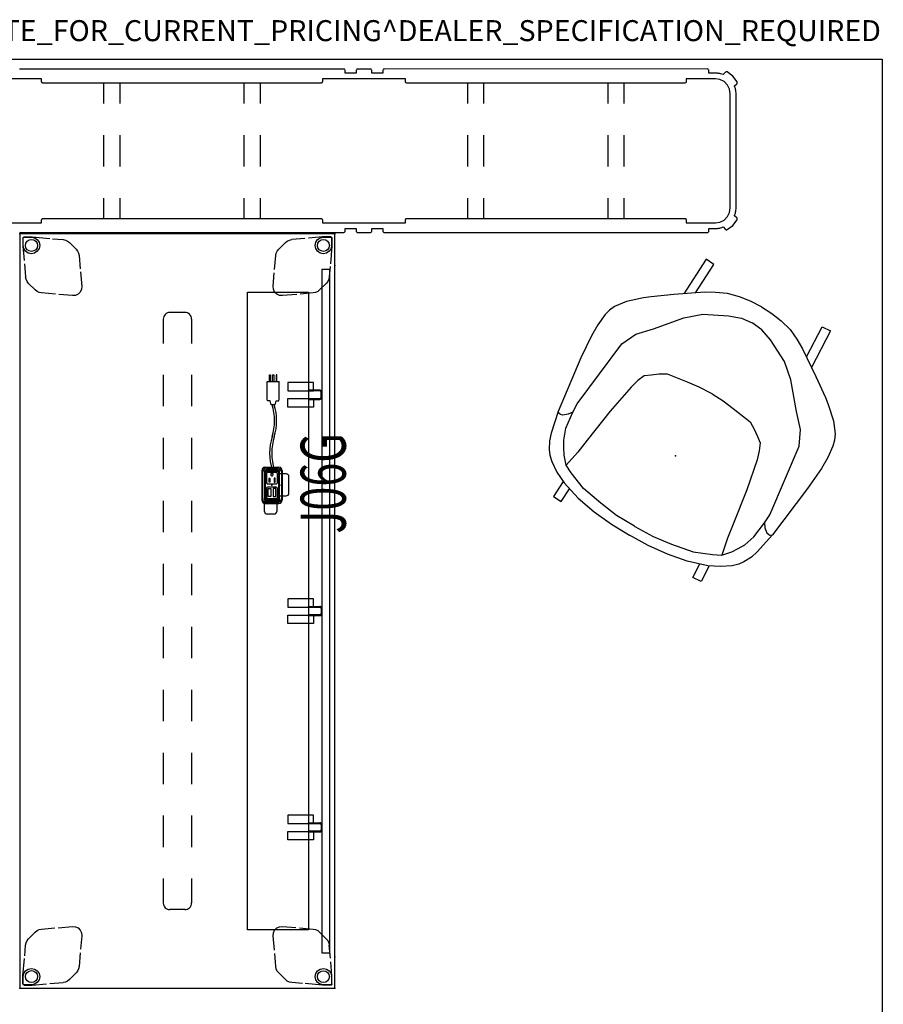
# Model space of a CAD drawing. Units: inches. Extents: x 0 to 132, y 0 to 153.
# Drawn here: x 50 to 132, y 54 to 148 of the extents above; entities that cross this region are included whole.
import ezdxf
from ezdxf.enums import TextEntityAlignment as Align

# ---------------------------------------------------------------- set-up
doc = ezdxf.new("R2010")
doc.units = ezdxf.units.IN
doc.header["$MEASUREMENT"] = 0
for name, color, linetype in [('ELEC', 1, 'Continuous'), ('PROP-BONUS-FINISH', 7, 'Continuous'), ('PROP-BONUS-PROD_NO', 7, 'Continuous'), ('SEAT', 5, 'Continuous'), ('STORAGE', 4, 'Continuous'), ('TABLE', 6, 'Continuous'), ('TABLE-ELEC', 1, 'Continuous'), ('TABLE-HIDDEN', 6, 'Continuous'), ('TERRITORY', 5, 'Continuous'), ('WALLS', 7, 'Continuous')]:
    doc.layers.add(name, color=color, linetype=linetype)
doc.styles.get("Standard").update_dxf_attribs({"font": 'arial.ttf'})

# ---------------------------------------------------------------- blocks, each defined once
blk = doc.blocks.new('BBUBBLET')
at = {"layer": 'PROP-BONUS-FINISH'}
blk.add_attdef('FINISH', (3, -5.5), '', height=2, dxfattribs=at)
at = {"layer": 'PROP-BONUS-PROD_NO', "flags": 8}
blk.add_attdef('PROD_NO', (3, -3), '', height=2, dxfattribs=at)
blk = doc.blocks.new('phz515s_3072l_1p')
at = {"layer": 'TABLE'}
for p, q in [((71.875, 0), (0, 0)), ((0, 0), (0, -30)), ((71.875, -30), (71.875, 0)), ((22.313, -6.52), (22.313, -5.48)), ((22.313, -6.52), (22.313, -5.48)), ((22.688, -5.105), (25.228, -5.105)), ((22.688, -5.105), (25.228, -5.105)), ((25.603, -5.48), (25.603, -6.52)), ((25.603, -5.48), (25.603, -6.52)), ((25.228, -6.895), (22.688, -6.895)), ((25.228, -6.895), (22.688, -6.895)), ((0, -30), (71.875, -30))]:
    blk.add_line(p, q, dxfattribs=at)
for centre, start, end in [((22.688, -5.48), 90, 180), ((22.688, -5.48), 90, 180), ((25.228, -5.48), 0, 90), ((25.228, -5.48), 0, 90), ((22.688, -6.52), 180, 270), ((22.688, -6.52), 180, 270), ((25.228, -6.52), 270, 0), ((25.228, -6.52), 270, 0)]:
    blk.add_arc(centre, 0.375, start, end, dxfattribs=at)
for p in [(0, 0), (71.875, 0), (0, -30), (71.875, -30)]:
    blk.add_point(p, dxfattribs=at)
at = {"layer": 'TABLE-ELEC'}
blk.add_point((23.958, -6), dxfattribs=at)
at = {"layer": 'TABLE-HIDDEN', "extrusion": (6.12323e-17, 1, 0)}
for p, q in [((0.285, -0.404), (0.285, -1.104)), ((0.285, -1.104), (0.288, -1.172)), ((0.288, -1.172), (0.407, -2.524)), ((0.436, -2.857), (0.545, -4.106))]:
    blk.add_line(p, q, dxfattribs=at)
at = {"layer": 'TABLE-HIDDEN', "extrusion": (-1, 0, 0)}
for p, q in [((0.286, -0.404), (0.301, -0.344)), ((0.301, -0.344), (0.345, -0.301)), ((0.315, -0.433), (0.324, -0.388)), ((0.315, -1.102), (0.315, -0.433)), ((0.324, -0.388), (0.35, -0.35)), ((0.345, -0.301), (0.404, -0.285)), ((0.35, -0.35), (0.388, -0.324)), ((0.388, -0.324), (0.433, -0.315)), ((0.404, -0.285), (1.104, -0.285)), ((0.433, -0.315), (1.103, -0.315)), ((1.103, -0.315), (1.404, -0.375)), ((1.104, -0.285), (1.172, -0.288)), ((1.172, -0.288), (2.843, -0.435)), ((1.404, -0.375), (1.659, -0.546)), ((1.659, -0.546), (1.83, -0.801)), ((1.83, -0.801), (1.89, -1.102)), ((3.096, -0.457), (4.106, -0.545)), ((4.106, -0.545), (4.33, -0.591)), ((4.33, -0.591), (4.537, -0.688)), ((4.537, -0.688), (4.716, -0.83)), ((4.716, -0.83), (5.345, -1.459)), ((0.375, -1.404), (0.315, -1.102)), ((0.546, -1.659), (0.375, -1.404)), ((0.801, -1.83), (0.546, -1.659)), ((1.103, -1.89), (0.801, -1.83)), ((1.404, -1.83), (1.103, -1.89)), ((1.659, -1.659), (1.404, -1.83)), ((1.83, -1.404), (1.659, -1.659)), ((1.89, -1.102), (1.83, -1.404)), ((5.345, -1.459), (5.487, -1.638)), ((5.487, -1.638), (5.583, -1.845)), ((5.583, -1.845), (5.63, -2.069)), ((5.63, -2.069), (5.739, -3.318)), ((5.766, -3.632), (5.886, -5.001)), ((0.591, -4.33), (0.545, -4.106)), ((0.688, -4.537), (0.591, -4.33)), ((0.83, -4.716), (0.688, -4.537)), ((1.459, -5.345), (0.83, -4.716)), ((1.638, -5.487), (1.459, -5.345)), ((1.845, -5.583), (1.638, -5.487)), ((2.069, -5.629), (1.845, -5.583)), ((5.741, -5.541), (5.541, -5.741)), ((5.861, -5.284), (5.741, -5.541)), ((5.886, -5.001), (5.861, -5.284)), ((3.384, -5.744), (2.069, -5.629)), ((5.001, -5.886), (3.714, -5.773)), ((5.284, -5.861), (5.001, -5.886)), ((5.541, -5.741), (5.284, -5.861))]:
    blk.add_line(p, q, dxfattribs=at)
at = {"layer": 'TABLE-HIDDEN', "extrusion": (1.83697e-16, 1, 0)}
for p, q in [((66.53, -1.459), (67.159, -0.83)), ((67.159, -0.83), (67.338, -0.688)), ((67.338, -0.688), (67.545, -0.591)), ((67.545, -0.591), (67.769, -0.545)), ((69.985, -1.103), (70.045, -0.801)), ((70.045, -0.801), (70.216, -0.546)), ((70.216, -0.546), (70.471, -0.375)), ((70.471, -0.375), (70.773, -0.315)), ((70.773, -0.315), (71.442, -0.315)), ((71.442, -0.315), (71.487, -0.324)), ((71.471, -0.286), (71.531, -0.301)), ((71.487, -0.324), (71.525, -0.35)), ((71.525, -0.35), (71.551, -0.388)), ((71.531, -0.301), (71.574, -0.345)), ((71.551, -0.388), (71.56, -0.433)), ((71.56, -0.433), (71.56, -1.103)), ((71.574, -0.345), (71.59, -0.404)), ((71.59, -0.404), (71.59, -1.104)), ((66.246, -2.069), (66.292, -1.845)), ((66.292, -1.845), (66.388, -1.638)), ((66.388, -1.638), (66.53, -1.459)), ((70.045, -1.404), (69.985, -1.103)), ((70.216, -1.659), (70.045, -1.404)), ((70.471, -1.83), (70.216, -1.659)), ((70.773, -1.89), (70.471, -1.83)), ((71.074, -1.83), (70.773, -1.89)), ((71.329, -1.659), (71.074, -1.83)), ((71.5, -1.404), (71.329, -1.659)), ((71.587, -1.172), (71.44, -2.843)), ((71.56, -1.103), (71.5, -1.404)), ((71.59, -1.104), (71.587, -1.172)), ((66.131, -3.384), (66.246, -2.069)), ((65.989, -5.001), (66.102, -3.714)), ((71.418, -3.096), (71.33, -4.106)), ((71.187, -4.537), (71.045, -4.716)), ((71.284, -4.33), (71.187, -4.537)), ((71.33, -4.106), (71.284, -4.33)), ((66.014, -5.284), (65.989, -5.001)), ((66.134, -5.541), (66.014, -5.284)), ((66.334, -5.741), (66.134, -5.541)), ((70.03, -5.583), (69.806, -5.63)), ((70.237, -5.487), (70.03, -5.583)), ((70.416, -5.345), (70.237, -5.487)), ((71.045, -4.716), (70.416, -5.345)), ((66.591, -5.861), (66.334, -5.741)), ((66.874, -5.886), (66.591, -5.861)), ((68.243, -5.766), (66.874, -5.886)), ((69.806, -5.63), (68.557, -5.739))]:
    blk.add_line(p, q, dxfattribs=at)
at = {"layer": 'TABLE-HIDDEN', "extrusion": (1, -2.44929e-16, 0)}
for p, q in [((69.018, -0.436), (67.769, -0.545)), ((70.703, -0.288), (69.351, -0.407)), ((70.771, -0.285), (70.703, -0.288)), ((71.471, -0.285), (70.771, -0.285))]:
    blk.add_line(p, q, dxfattribs=at)
at = {"layer": 'TABLE-HIDDEN'}
for p, q in [((8.111, -13.655), (10.432, -13.655)), ((13.432, -13.655), (16.432, -13.655)), ((19.432, -13.655), (22.432, -13.654)), ((25.432, -13.654), (28.432, -13.654)), ((31.432, -13.654), (34.432, -13.654)), ((37.432, -13.654), (40.432, -13.654)), ((43.432, -13.654), (46.432, -13.653)), ((49.432, -13.653), (52.432, -13.653)), ((55.432, -13.653), (58.432, -13.653)), ((61.432, -13.653), (63.753, -13.653)), ((7.487, -14.278), (7.487, -15.722)), ((64.388, -14.278), (64.388, -15.722)), ((8.111, -16.345), (10.432, -16.345)), ((13.432, -16.345), (16.432, -16.345)), ((19.432, -16.345), (22.432, -16.344)), ((25.432, -16.344), (28.432, -16.344)), ((31.432, -16.344), (34.432, -16.344)), ((37.432, -16.344), (40.432, -16.344)), ((43.432, -16.344), (46.432, -16.343)), ((49.432, -16.343), (52.432, -16.343)), ((55.432, -16.343), (58.432, -16.343)), ((61.432, -16.343), (63.753, -16.343))]:
    blk.add_line(p, q, dxfattribs=at)
at = {"layer": 'TABLE-HIDDEN', "extrusion": (-6.12323e-17, -1, 0)}
for p, q in [((1.845, -24.417), (2.069, -24.37)), ((2.069, -24.37), (3.318, -24.261)), ((3.632, -24.234), (5.001, -24.114)), ((5.001, -24.114), (5.284, -24.139)), ((5.284, -24.139), (5.541, -24.259)), ((5.541, -24.259), (5.741, -24.459)), ((0.688, -25.463), (0.83, -25.284)), ((0.83, -25.284), (1.459, -24.655)), ((1.459, -24.655), (1.638, -24.513)), ((1.638, -24.513), (1.845, -24.417)), ((5.741, -24.459), (5.861, -24.716)), ((5.886, -24.999), (5.773, -26.286)), ((5.861, -24.716), (5.886, -24.999)), ((0.457, -26.904), (0.545, -25.894)), ((0.545, -25.894), (0.591, -25.67)), ((0.591, -25.67), (0.688, -25.463)), ((0.288, -28.828), (0.435, -27.157)), ((5.744, -26.616), (5.629, -27.931)), ((0.801, -28.17), (1.102, -28.11)), ((1.102, -28.11), (1.404, -28.17)), ((5.629, -27.931), (5.583, -28.155)), ((0.285, -28.896), (0.288, -28.828)), ((0.285, -29.596), (0.285, -28.896)), ((0.315, -28.897), (0.375, -28.596)), ((0.315, -29.567), (0.315, -28.897)), ((0.375, -28.596), (0.546, -28.341)), ((0.546, -28.341), (0.801, -28.17)), ((1.404, -28.17), (1.659, -28.341)), ((1.659, -28.341), (1.83, -28.596)), ((1.83, -28.596), (1.89, -28.897)), ((1.89, -28.897), (1.83, -29.199)), ((5.345, -28.541), (4.716, -29.17)), ((5.487, -28.362), (5.345, -28.541)), ((5.583, -28.155), (5.487, -28.362)), ((0.301, -29.655), (0.285, -29.596)), ((0.344, -29.699), (0.301, -29.655)), ((0.324, -29.612), (0.315, -29.567)), ((0.35, -29.65), (0.324, -29.612)), ((0.404, -29.714), (0.344, -29.699)), ((0.388, -29.676), (0.35, -29.65)), ((0.433, -29.685), (0.388, -29.676)), ((1.102, -29.685), (0.433, -29.685)), ((1.404, -29.625), (1.102, -29.685)), ((1.659, -29.454), (1.404, -29.625)), ((1.83, -29.199), (1.659, -29.454)), ((4.33, -29.409), (4.106, -29.455)), ((4.537, -29.312), (4.33, -29.409)), ((4.716, -29.17), (4.537, -29.312))]:
    blk.add_line(p, q, dxfattribs=at)
at = {"layer": 'TABLE-HIDDEN', "extrusion": (1, -1.22465e-16, 0)}
for p, q in [((66.134, -24.459), (66.334, -24.259)), ((66.334, -24.259), (66.591, -24.139)), ((66.591, -24.139), (66.874, -24.114)), ((66.874, -24.114), (68.161, -24.227)), ((68.491, -24.256), (69.806, -24.371)), ((69.806, -24.371), (70.03, -24.417)), ((65.989, -24.999), (66.014, -24.716)), ((66.109, -26.368), (65.989, -24.999)), ((66.014, -24.716), (66.134, -24.459)), ((70.03, -24.417), (70.237, -24.513)), ((70.237, -24.513), (70.416, -24.655)), ((70.416, -24.655), (71.045, -25.284)), ((71.045, -25.284), (71.187, -25.463)), ((71.187, -25.463), (71.284, -25.67)), ((71.284, -25.67), (71.33, -25.894)), ((66.245, -27.931), (66.136, -26.682)), ((66.292, -28.155), (66.245, -27.931)), ((70.471, -28.17), (70.772, -28.11)), ((70.772, -28.11), (71.074, -28.17)), ((66.388, -28.362), (66.292, -28.155)), ((66.53, -28.541), (66.388, -28.362)), ((67.159, -29.17), (66.53, -28.541)), ((69.985, -28.898), (70.045, -28.596)), ((70.045, -29.199), (69.985, -28.898)), ((70.045, -28.596), (70.216, -28.341)), ((70.216, -28.341), (70.471, -28.17)), ((71.074, -28.17), (71.329, -28.341)), ((71.329, -28.341), (71.5, -28.596)), ((71.5, -28.596), (71.56, -28.898)), ((71.56, -28.898), (71.56, -29.567)), ((67.338, -29.312), (67.159, -29.17)), ((67.545, -29.409), (67.338, -29.312)), ((67.769, -29.455), (67.545, -29.409)), ((68.779, -29.543), (67.769, -29.455)), ((70.703, -29.712), (69.032, -29.565)), ((70.216, -29.454), (70.045, -29.199)), ((70.471, -29.625), (70.216, -29.454)), ((70.772, -29.685), (70.471, -29.625)), ((70.771, -29.715), (70.703, -29.712)), ((71.471, -29.715), (70.771, -29.715)), ((71.442, -29.685), (70.772, -29.685)), ((71.487, -29.676), (71.442, -29.685)), ((71.53, -29.699), (71.471, -29.715)), ((71.525, -29.65), (71.487, -29.676)), ((71.551, -29.612), (71.525, -29.65)), ((71.574, -29.656), (71.53, -29.699)), ((71.56, -29.567), (71.551, -29.612)), ((71.589, -29.596), (71.574, -29.656))]:
    blk.add_line(p, q, dxfattribs=at)
at = {"layer": 'TABLE-HIDDEN', "extrusion": (-1.83697e-16, -1, 0)}
for p, q in [((71.439, -27.143), (71.33, -25.894)), ((71.587, -28.828), (71.468, -27.476)), ((71.59, -28.896), (71.587, -28.828)), ((71.59, -29.596), (71.59, -28.896))]:
    blk.add_line(p, q, dxfattribs=at)
at = {"layer": 'TABLE-HIDDEN', "extrusion": (-1, 1.22465e-16, 0)}
for p, q in [((0.404, -29.715), (1.104, -29.715)), ((1.104, -29.715), (1.172, -29.712)), ((1.172, -29.712), (2.524, -29.593)), ((2.857, -29.564), (4.106, -29.455))]:
    blk.add_line(p, q, dxfattribs=at)
at = {"layer": 'TABLE-HIDDEN'}
for centre in [(1.103, -1.102), (70.773, -1.103), (1.102, -28.897), (70.772, -28.898)]:
    blk.add_circle(centre, 0.571, dxfattribs=at)
for centre, radius, start, end in [((8.115, -14.28), 0.628, 89.35306, 181.9924), ((63.76, -14.28), 0.628, 358.0076, 90.64694), ((8.111, -15.721), 0.624, 179.98548, 270.00036), ((63.764, -15.721), 0.624, 269.99964, 0.01452)]:
    blk.add_arc(centre, radius, start, end, dxfattribs=at)
blk = doc.blocks.new('gy1414_j06g_0p')
at = {"layer": 'ELEC'}
for p, q in [((-2.75, -0.202), (-2.75, 0.457)), ((-2.5, 0.707), (-1.5, 0.707)), ((-1.5, 0.707), (-1.5, -0.718)), ((-1.485, 0.587), (-1.489, -0.587)), ((-1.36, 0.711), (1.357, 0.711)), ((-1.146, 0.53), (-1.241, 0.443)), ((-1.241, 0.443), (-1.241, -0.448)), ((-0.251, 0.53), (-1.146, 0.53)), ((-1.072, 0.117), (-1.071, 0.363)), ((-0.318, 0.117), (-1.072, 0.117)), ((-1.071, 0.363), (-0.318, 0.363)), ((-0.318, 0.363), (-0.318, 0.117)), ((-0.168, 0.447), (-0.251, 0.53)), ((-0.168, -0.44), (-0.168, 0.447)), ((0.251, 0.53), (0.156, 0.443)), ((0.156, 0.443), (0.156, -0.448)), ((1.146, 0.53), (0.251, 0.53)), ((0.645, 0.293), (0.337, 0.293)), ((0.337, 0.293), (0.337, 0.179)), ((0.337, 0.179), (0.645, 0.179)), ((0.645, 0.179), (0.645, 0.293)), ((1.097, 0.104), (1.006, 0.104)), ((1.097, -0.103), (1.097, 0.104)), ((1.229, 0.447), (1.146, 0.53)), ((1.229, -0.44), (1.229, 0.447)), ((1.482, -0.587), (1.482, 0.586)), ((7.67, 0.082), (8.043, 0.156)), ((7.67, -0.316), (7.67, 0.082)), ((8.043, 0.43), (8.205, 0.467)), ((8.043, 0.156), (8.043, 0.43)), ((8.205, 0.467), (9.743, 0.467)), ((9.743, 0.467), (9.879, 0.455)), ((9.879, 0.455), (9.879, -0.689)), ((9.879, 0.233), (10.519, 0.233)), ((10.519, 0.167), (9.879, 0.167)), ((10.519, 0.233), (10.519, 0.167)), ((-1.5, -0.452), (-2.5, -0.452)), ((-1.5, -0.718), (-1, -0.718)), ((-1.5, -0.718), (1.25, -0.718)), ((-1.364, -0.712), (1.357, -0.712)), ((-1.241, -0.448), (-1.15, -0.531)), ((-1.15, -0.531), (-0.262, -0.531)), ((-0.318, -0.111), (-1.072, -0.111)), ((-1.072, -0.111), (-1.071, -0.357)), ((-1.071, -0.357), (-0.318, -0.357)), ((-1, -0.718), (-1, -1.367)), ((-0.318, -0.357), (-0.318, -0.111)), ((-0.262, -0.531), (-0.168, -0.44)), ((0.156, -0.448), (0.247, -0.531)), ((0.247, -0.531), (1.135, -0.531)), ((0.673, -0.208), (0.306, -0.208)), ((0.306, -0.208), (0.306, -0.322)), ((0.306, -0.322), (0.669, -0.322)), ((0.669, -0.322), (0.673, -0.208)), ((1.007, -0.103), (1.097, -0.103)), ((1.08, -1.367), (1.08, -0.718)), ((1.135, -0.531), (1.229, -0.44)), ((7.67, -0.316), (8.043, -0.391)), ((8.043, -0.391), (8.043, -0.665)), ((8.043, -0.665), (8.205, -0.702)), ((8.205, -0.702), (9.743, -0.702)), ((9.743, -0.702), (9.879, -0.689)), ((9.879, -0.059), (10.519, -0.059)), ((10.519, -0.185), (9.879, -0.185)), ((10.519, -0.388), (9.879, -0.388)), ((9.879, -0.454), (10.519, -0.454)), ((10.519, -0.059), (10.519, -0.185)), ((10.519, -0.454), (10.519, -0.388)), ((-0.75, -1.617), (0.83, -1.617))]:
    blk.add_line(p, q, dxfattribs=at)
for centre, radius, start, end in [((-2.5, 0.457), 0.25, 90, 180), ((-1.36, 0.586), 0.125, 90, 179.79846), ((1.006, 0), 0.104, 89.69678, 270.30322), ((1.357, 0.586), 0.125, 0, 90), ((3.061, -5.277), 5.495, 73.26133, 106.73867), ((3.061, -5.477), 5.495, 73.26133, 106.73867), ((-2.5, -0.202), 0.25, 180, 270), ((-1.364, -0.587), 0.125, 179.79846, 270), ((1.357, -0.587), 0.125, 270, 0), ((6.16, 4.811), 5.058, 252.54753, 287.45247), ((6.16, 4.61), 5.058, 252.54753, 287.45247), ((-0.75, -1.367), 0.25, 180, 270), ((0.83, -1.367), 0.25, 270, 0)]:
    blk.add_arc(centre, radius, start, end, dxfattribs=at)
blk.add_point((0, 0), dxfattribs=at)
at = {"layer": 'ELEC', "width": 0.7}
blk.add_text('J06G', height=4.3, dxfattribs=at).set_placement((0.188, -7.029), align=Align.CENTER)
blk = doc.blocks.new('gy1412_1_0p')
at = {"layer": 'ELEC'}
for p, q in [((-1.424, 0.964), (1.424, 0.964)), ((-1.724, -0.664), (-1.724, 0.664)), ((-1.424, 0.604), (-1.424, -0.604)), ((1.364, 0.664), (-1.364, 0.664)), ((1.273, 0.655), (-1.293, 0.655)), ((-1.293, 0.655), (-1.293, -0.65)), ((1.273, -0.65), (1.273, 0.655)), ((1.424, -0.604), (1.424, 0.604)), ((1.724, -0.664), (1.724, 0.664)), ((-1.364, -0.664), (1.364, -0.664)), ((-1.293, -0.65), (1.273, -0.65)), ((-1.424, -0.964), (1.424, -0.964))]:
    blk.add_line(p, q, dxfattribs=at)
for centre, radius, start, end in [((-1.424, 0.664), 0.3, 90, 180), ((1.424, 0.664), 0.3, 0, 90), ((-1.364, 0.604), 0.06, 90, 180), ((1.364, 0.604), 0.06, 0, 90), ((-1.424, -0.664), 0.3, 180, 270), ((-1.364, -0.604), 0.06, 180, 270), ((1.364, -0.604), 0.06, 270, 0), ((1.424, -0.664), 0.3, 270, 0)]:
    blk.add_arc(centre, radius, start, end, dxfattribs=at)
for p in [(0, 0.764), (0, 0)]:
    blk.add_point(p, dxfattribs=at)
blk = doc.blocks.new('gy1113_66yl_0p')
at = {"layer": 'TERRITORY'}
for p, q in [((65.49, -0.495), (0.39, -0.495)), ((0.39, -0.495), (0.39, -1.255)), ((65.49, -1.255), (65.49, -0.495)), ((0.39, -1.255), (65.49, -1.255)), ((11.89, -1.453), (11.89, -2.524)), ((11.959, -1.453), (11.959, -2.524)), ((12.572, -1.255), (12.088, -1.255)), ((12.566, -1.324), (12.088, -1.324)), ((12.701, -2.524), (12.701, -1.453)), ((12.77, -2.524), (12.77, -1.453)), ((32.5, -2.524), (32.5, -1.453)), ((32.569, -2.524), (32.569, -1.453)), ((32.698, -1.255), (33.182, -1.255)), ((32.704, -1.324), (33.182, -1.324)), ((33.311, -1.453), (33.311, -2.524)), ((33.38, -1.453), (33.38, -2.524)), ((53.11, -2.524), (53.11, -1.453)), ((53.179, -2.524), (53.179, -1.453)), ((53.308, -1.255), (53.792, -1.255)), ((53.314, -1.324), (53.792, -1.324)), ((53.921, -1.453), (53.921, -2.524)), ((53.99, -1.453), (53.99, -2.524)), ((2.56, -8.331), (2.56, -2.524)), ((2.56, -2.524), (63.32, -2.524)), ((11.953, -2.05), (11.151, -2.05)), ((11.151, -2.05), (11.151, -4.485)), ((11.959, -2.524), (11.89, -2.524)), ((11.953, -4.485), (11.953, -2.05)), ((12.701, -2.05), (13.503, -2.05)), ((12.701, -4.485), (12.701, -2.05)), ((12.701, -2.524), (12.77, -2.524)), ((13.503, -2.05), (13.503, -4.485)), ((32.569, -2.05), (31.767, -2.05)), ((31.767, -2.05), (31.767, -4.485)), ((32.569, -2.524), (32.5, -2.524)), ((32.569, -4.485), (32.569, -2.05)), ((33.311, -2.524), (33.38, -2.524)), ((33.317, -2.05), (34.119, -2.05)), ((33.317, -4.485), (33.317, -2.05)), ((34.119, -2.05), (34.119, -4.485)), ((53.179, -2.05), (52.377, -2.05)), ((52.377, -2.05), (52.377, -4.485)), ((53.179, -2.524), (53.11, -2.524)), ((53.179, -4.485), (53.179, -2.05)), ((53.921, -2.524), (53.99, -2.524)), ((53.927, -2.05), (54.729, -2.05)), ((53.927, -4.485), (53.927, -2.05)), ((54.729, -2.05), (54.729, -4.485)), ((63.32, -2.524), (63.32, -8.331)), ((11.151, -4.485), (11.953, -4.485)), ((13.503, -4.485), (12.701, -4.485)), ((31.767, -4.485), (32.569, -4.485)), ((34.119, -4.485), (33.317, -4.485)), ((52.377, -4.485), (53.179, -4.485)), ((54.729, -4.485), (53.927, -4.485)), ((63.32, -8.331), (2.56, -8.331))]:
    blk.add_line(p, q, dxfattribs=at)
for centre, radius, start, end in [((12.088, -1.453), 0.198, 150.0028, 179.9972), ((12.088, -1.453), 0.198, 89.9972, 150.0028), ((12.088, -1.453), 0.129, 150.0028, 179.9972), ((12.088, -1.453), 0.129, 89.9972, 150.0028), ((12.525, -1.534), 0.213, 49.79218, 78.98799), ((12.525, -1.534), 0.282, 49.79218, 80.43211), ((12.593, -1.453), 0.108, 360, 49.79218), ((12.593, -1.453), 0.177, 0, 49.79218), ((32.677, -1.453), 0.177, 130.20782, 180), ((32.745, -1.534), 0.282, 99.56789, 130.20782), ((32.677, -1.453), 0.108, 130.20782, 180), ((32.745, -1.534), 0.213, 101.01201, 130.20782), ((33.182, -1.453), 0.198, 29.9972, 90.0028), ((33.182, -1.453), 0.129, 29.9972, 90.0028), ((33.182, -1.453), 0.129, 0.0028, 29.9972), ((33.182, -1.453), 0.198, 0.0028, 29.9972), ((53.287, -1.453), 0.177, 130.20782, 180), ((53.355, -1.534), 0.282, 99.56789, 130.20782), ((53.287, -1.453), 0.108, 130.20782, 180), ((53.355, -1.534), 0.213, 101.01201, 130.20782), ((53.792, -1.453), 0.198, 29.9972, 90.0028), ((53.792, -1.453), 0.129, 29.9972, 90.0028), ((53.792, -1.453), 0.129, 0.0028, 29.9972), ((53.792, -1.453), 0.198, 0.0028, 29.9972)]:
    blk.add_arc(centre, radius, start, end, dxfattribs=at)
for p in [(0, 0), (65.88, 0)]:
    blk.add_point(p, dxfattribs=at)
blk = doc.blocks.new('LMGS90_53_0P')
at = {"layer": 'STORAGE', "linetype": 'Continuous'}
for p, q in [((102.778, 0), (72.029, -0.001)), ((102.817, -0.006), (102.778, 0)), ((37.336, -0.009), (37.293, -0.032)), ((37.34, -0.009), (37.336, -0.009)), ((37.345, -0.007), (37.34, -0.009)), ((37.384, -0.002), (37.345, -0.007)), ((52.758, -0.001), (37.384, -0.002)), ((68.132, -0.002), (52.758, -0.001)), ((68.17, -0.007), (68.132, -0.002)), ((68.175, -0.009), (68.17, -0.007)), ((68.179, -0.009), (68.175, -0.009)), ((68.222, -0.032), (68.179, -0.009)), ((68.257, -0.066), (68.222, -0.032)), ((68.279, -0.111), (68.257, -0.066)), ((68.289, -0.159), (68.279, -0.111)), ((68.289, -0.395), (68.289, -0.159)), ((69.289, -0.395), (68.289, -0.395)), ((69.289, -0.397), (69.289, -0.395)), ((69.327, -0.397), (69.289, -0.397)), ((69.329, -0.128), (69.327, -0.164)), ((69.327, -0.164), (69.327, -0.397)), ((69.338, -0.109), (69.329, -0.128)), ((69.36, -0.065), (69.338, -0.109)), ((69.394, -0.031), (69.36, -0.065)), ((69.447, -0.004), (69.394, -0.031)), ((70.715, -0.004), (69.447, -0.004)), ((70.767, -0.031), (70.715, -0.004)), ((70.802, -0.067), (70.767, -0.031)), ((70.833, -0.126), (70.802, -0.067)), ((70.833, -0.398), (70.833, -0.126)), ((70.873, -0.398), (70.833, -0.398)), ((71.872, -0.395), (70.873, -0.395)), ((70.873, -0.395), (70.873, -0.398)), ((71.882, -0.111), (71.872, -0.159)), ((71.872, -0.159), (71.872, -0.159)), ((71.872, -0.159), (71.872, -0.395)), ((71.883, -0.109), (71.882, -0.111)), ((71.904, -0.066), (71.883, -0.109)), ((71.938, -0.031), (71.904, -0.066)), ((71.982, -0.009), (71.938, -0.031)), ((71.986, -0.008), (71.982, -0.009)), ((71.991, -0.007), (71.986, -0.008)), ((72.029, -0.001), (71.991, -0.007)), ((102.825, -0.009), (102.817, -0.006)), ((102.868, -0.031), (102.825, -0.009)), ((102.903, -0.066), (102.868, -0.031)), ((102.925, -0.111), (102.903, -0.066)), ((102.936, -0.159), (102.925, -0.111)), ((102.936, -0.395), (102.936, -0.159)), ((103.556, -0.395), (102.936, -0.395)), ((103.621, -0.396), (103.556, -0.395)), ((103.63, -0.397), (103.621, -0.396)), ((103.69, -0.396), (103.63, -0.397)), ((103.74, -0.405), (103.69, -0.396)), ((103.762, -0.407), (103.74, -0.405)), ((103.829, -0.415), (103.762, -0.407)), ((103.958, -0.438), (103.829, -0.415)), ((104.025, -0.452), (103.958, -0.438)), ((104.148, -0.487), (104.025, -0.452)), ((104.295, -0.54), (104.148, -0.487)), ((104.51, -0.3), (104.295, -0.54)), ((104.563, -0.279), (104.51, -0.3)), ((104.612, -0.275), (104.563, -0.279)), ((104.649, -0.279), (104.612, -0.275)), ((104.67, -0.284), (104.649, -0.279)), ((105.216, -0.69), (104.67, -0.284)), ((105.618, -1.222), (105.216, -0.69)), ((39.39, -0.939), (31.479, -0.939)), ((39.392, -1.223), (39.39, -0.939)), ((39.398, -1.259), (39.392, -1.223)), ((39.414, -1.292), (39.398, -1.259)), ((39.441, -1.318), (39.414, -1.292)), ((39.474, -1.334), (39.441, -1.318)), ((39.509, -1.34), (39.474, -1.334)), ((52.758, -1.34), (39.509, -1.34)), ((45.29, -1.367, 0), (45.288, -1.379, 0)), ((45.288, -1.379), (45.288, -3.297)), ((45.295, -1.356, 0), (45.29, -1.367, 0)), ((45.304, -1.348, 0), (45.295, -1.356, 0)), ((45.318, -1.341, 0), (45.304, -1.348, 0)), ((46.831, -1.341, 0), (45.318, -1.341, 0)), ((46.846, -1.347, 0), (46.831, -1.341, 0)), ((46.854, -1.356, 0), (46.846, -1.347, 0)), ((46.86, -1.367, 0), (46.854, -1.356, 0)), ((46.862, -1.379, 0), (46.86, -1.367, 0)), ((46.862, -3.296), (46.862, -1.379, 0)), ((66.006, -1.34), (52.758, -1.34)), ((58.656, -1.367), (58.654, -1.379)), ((58.654, -1.379), (58.654, -3.297)), ((58.661, -1.356), (58.656, -1.367)), ((58.67, -1.348), (58.661, -1.356)), ((58.684, -1.341), (58.67, -1.348)), ((60.198, -1.341), (58.684, -1.341)), ((60.212, -1.347), (60.198, -1.341)), ((60.22, -1.356), (60.212, -1.347)), ((60.226, -1.367), (60.22, -1.356)), ((60.229, -1.379), (60.226, -1.367)), ((60.228, -3.296), (60.229, -1.379)), ((66.041, -1.334), (66.006, -1.34)), ((66.074, -1.318), (66.041, -1.334)), ((66.101, -1.292), (66.074, -1.318)), ((66.117, -1.259), (66.101, -1.292)), ((66.124, -1.223), (66.117, -1.259)), ((66.125, -0.939), (66.124, -1.223)), ((74.037, -0.939), (66.125, -0.939)), ((74.037, -1.222), (74.037, -0.939)), ((74.043, -1.258), (74.037, -1.222)), ((74.044, -1.259), (74.043, -1.258)), ((74.06, -1.291), (74.044, -1.259)), ((74.086, -1.317), (74.06, -1.291)), ((74.118, -1.333), (74.086, -1.317)), ((74.119, -1.334), (74.118, -1.333)), ((74.155, -1.34), (74.119, -1.334)), ((100.651, -1.34), (74.155, -1.34)), ((79.935, -1.367), (79.933, -1.379)), ((79.935, -1.367), (79.933, -1.379)), ((79.933, -1.379), (79.933, -3.297)), ((79.941, -1.356), (79.935, -1.367)), ((79.941, -1.356), (79.935, -1.367)), ((79.949, -1.348), (79.941, -1.356)), ((79.949, -1.348), (79.941, -1.356)), ((79.963, -1.341), (79.949, -1.348)), ((79.963, -1.341), (79.949, -1.348)), ((81.477, -1.341), (79.963, -1.341)), ((81.477, -1.341), (79.963, -1.341)), ((81.491, -1.347), (81.477, -1.341)), ((81.491, -1.347), (81.477, -1.341)), ((81.5, -1.356), (81.491, -1.347)), ((81.5, -1.356), (81.491, -1.347)), ((81.505, -1.367), (81.5, -1.356)), ((81.505, -1.367), (81.5, -1.356)), ((81.508, -1.379), (81.505, -1.367)), ((81.508, -1.379), (81.505, -1.367)), ((81.508, -3.296), (81.508, -1.379)), ((93.302, -1.367, 0), (93.299, -1.379, 0)), ((93.299, -1.379), (93.299, -3.297)), ((93.307, -1.356, 0), (93.302, -1.367, 0)), ((93.316, -1.348, 0), (93.307, -1.356, 0)), ((93.33, -1.341, 0), (93.316, -1.348, 0)), ((94.843, -1.341, 0), (93.33, -1.341, 0)), ((94.858, -1.347, 0), (94.843, -1.341, 0)), ((94.866, -1.356, 0), (94.858, -1.347, 0)), ((94.871, -1.367, 0), (94.866, -1.356, 0)), ((94.874, -1.379, 0), (94.871, -1.367, 0)), ((94.874, -3.296), (94.874, -1.379, 0)), ((100.687, -1.334), (100.651, -1.34)), ((100.721, -1.317), (100.687, -1.334)), ((100.747, -1.292), (100.721, -1.317)), ((100.763, -1.259), (100.747, -1.292)), ((100.769, -1.222), (100.763, -1.259)), ((100.77, -0.939), (100.769, -1.222)), ((103.549, -0.94), (100.77, -0.939)), ((103.984, -1.009), (103.549, -0.94)), ((104.391, -1.2), (103.984, -1.009)), ((104.7, -1.527), (104.391, -1.2)), ((104.901, -1.921), (104.7, -1.527)), ((105.364, -1.617), (105.581, -1.42)), ((105.38, -1.657), (105.364, -1.617)), ((105.382, -1.656), (105.38, -1.656)), ((105.38, -1.656), (105.38, -1.657)), ((105.385, -1.664), (105.382, -1.656)), ((105.382, -1.656), (105.382, -1.656)), ((105.412, -1.738), (105.385, -1.664)), ((105.413, -1.741), (105.412, -1.738)), ((105.449, -1.863), (105.413, -1.741)), ((105.464, -1.924), (105.449, -1.863)), ((105.581, -1.42), (105.586, -1.414)), ((105.586, -1.414), (105.614, -1.379)), ((105.614, -1.379), (105.63, -1.333)), ((105.632, -1.273), (105.618, -1.222)), ((105.63, -1.333), (105.631, -1.327)), ((105.631, -1.327), (105.633, -1.281)), ((105.633, -1.281), (105.632, -1.273)), ((104.971, -2.363), (104.901, -1.921)), ((104.971, -7.797), (104.971, -2.363)), ((105.468, -1.943), (105.464, -1.924)), ((105.478, -1.987), (105.468, -1.943)), ((105.484, -2.009), (105.478, -1.987)), ((105.491, -2.051), (105.484, -2.009)), ((105.501, -2.137), (105.491, -2.051)), ((105.513, -2.276), (105.501, -2.137)), ((105.515, -2.401), (105.513, -2.276)), ((105.517, -7.797), (105.515, -2.401)), ((45.288, -6.297), (45.288, -9.297)), ((46.862, -9.296), (46.862, -6.296)), ((58.654, -6.297), (58.654, -9.297)), ((60.228, -9.296), (60.228, -6.296)), ((79.933, -6.297), (79.933, -9.297)), ((81.508, -9.296), (81.508, -6.296)), ((93.299, -6.297), (93.299, -9.297)), ((94.874, -9.296), (94.874, -6.296)), ((104.971, -13.231), (104.971, -7.797)), ((105.515, -13.192), (105.517, -7.797)), ((45.288, -12.297), (45.288, -14.214, 0)), ((46.862, -14.214), (46.862, -12.296)), ((58.654, -12.297), (58.654, -14.214)), ((60.228, -14.214), (60.228, -12.296)), ((79.933, -12.297), (79.933, -14.214)), ((81.507, -14.214), (81.507, -12.296)), ((93.299, -12.297), (93.299, -14.214, 0)), ((94.873, -14.214), (94.873, -12.296)), ((104.391, -14.393), (104.7, -14.067)), ((104.7, -14.067), (104.901, -13.672)), ((104.901, -13.672), (104.971, -13.231)), ((105.364, -13.977), (105.38, -13.937)), ((105.581, -14.174), (105.364, -13.977)), ((105.38, -13.937), (105.38, -13.937)), ((105.38, -13.937), (105.382, -13.937)), ((105.382, -13.937), (105.385, -13.929)), ((105.382, -13.937), (105.382, -13.937)), ((105.385, -13.929), (105.412, -13.856)), ((105.412, -13.856), (105.413, -13.852)), ((105.413, -13.852), (105.449, -13.731)), ((105.449, -13.731), (105.464, -13.67)), ((105.464, -13.67), (105.468, -13.65)), ((105.468, -13.65), (105.478, -13.606)), ((105.478, -13.606), (105.484, -13.584)), ((105.484, -13.584), (105.491, -13.543)), ((105.491, -13.543), (105.501, -13.456)), ((105.501, -13.456), (105.513, -13.318)), ((105.513, -13.318), (105.515, -13.192)), ((31.479, -14.655), (39.39, -14.655)), ((39.39, -14.655), (39.392, -14.37)), ((39.392, -14.37), (39.398, -14.335)), ((39.398, -14.335), (39.414, -14.302)), ((39.414, -14.302), (39.441, -14.276)), ((39.441, -14.276), (39.474, -14.259)), ((39.474, -14.259), (39.509, -14.254)), ((39.509, -14.254), (52.758, -14.254)), ((45.288, -14.214, 0), (45.29, -14.226, 0)), ((45.29, -14.226, 0), (45.29, -14.227, 0)), ((45.29, -14.227, 0), (45.295, -14.237, 0)), ((45.295, -14.237, 0), (45.304, -14.246, 0)), ((45.304, -14.246, 0), (45.317, -14.252, 0)), ((45.317, -14.252, 0), (45.318, -14.252, 0)), ((45.318, -14.252, 0), (46.831, -14.252, 0)), ((46.831, -14.252, 0), (46.832, -14.252, 0)), ((46.832, -14.252, 0), (46.845, -14.246, 0)), ((46.845, -14.246, 0), (46.854, -14.237, 0)), ((46.854, -14.237, 0), (46.859, -14.226, 0)), ((46.859, -14.226, 0), (46.862, -14.214, 0)), ((52.758, -14.254), (66.006, -14.254)), ((58.654, -14.214), (58.656, -14.226)), ((58.656, -14.226), (58.656, -14.227)), ((58.656, -14.227), (58.661, -14.237)), ((58.661, -14.237), (58.67, -14.246)), ((58.67, -14.246), (58.684, -14.252)), ((58.684, -14.252), (58.684, -14.252)), ((58.684, -14.252), (60.197, -14.252)), ((60.197, -14.252), (60.198, -14.252)), ((60.198, -14.252), (60.211, -14.246)), ((60.211, -14.246), (60.22, -14.237)), ((60.22, -14.237), (60.226, -14.226)), ((60.226, -14.226), (60.228, -14.214)), ((66.006, -14.254), (66.041, -14.259)), ((66.041, -14.259), (66.074, -14.276)), ((66.074, -14.276), (66.101, -14.302)), ((66.101, -14.302), (66.117, -14.335)), ((66.117, -14.335), (66.124, -14.37)), ((66.124, -14.37), (66.125, -14.655)), ((66.125, -14.655), (74.037, -14.655)), ((74.037, -14.371), (74.043, -14.336)), ((74.037, -14.655), (74.037, -14.371)), ((74.043, -14.336), (74.044, -14.334)), ((74.044, -14.334), (74.06, -14.302)), ((74.06, -14.302), (74.086, -14.277)), ((74.086, -14.277), (74.118, -14.26)), ((74.118, -14.26), (74.119, -14.26)), ((74.119, -14.26), (74.155, -14.253)), ((74.155, -14.253), (100.651, -14.253)), ((79.933, -14.214), (79.935, -14.226)), ((79.933, -14.214), (79.935, -14.226)), ((79.935, -14.226), (79.936, -14.227)), ((79.935, -14.226), (79.936, -14.227)), ((79.936, -14.227), (79.941, -14.237)), ((79.936, -14.227), (79.941, -14.237)), ((79.941, -14.237), (79.949, -14.246)), ((79.941, -14.237), (79.949, -14.246)), ((79.949, -14.246), (79.963, -14.252)), ((79.949, -14.246), (79.963, -14.252)), ((79.963, -14.252), (79.964, -14.252)), ((79.963, -14.252), (79.964, -14.252)), ((79.964, -14.252), (81.476, -14.252)), ((79.964, -14.252), (81.476, -14.252)), ((81.476, -14.252), (81.477, -14.252)), ((81.476, -14.252), (81.477, -14.252)), ((81.477, -14.252), (81.491, -14.246)), ((81.477, -14.252), (81.491, -14.246)), ((81.491, -14.246), (81.5, -14.237)), ((81.491, -14.246), (81.5, -14.237)), ((81.5, -14.237), (81.505, -14.226)), ((81.5, -14.237), (81.505, -14.226)), ((81.505, -14.226), (81.507, -14.214)), ((81.505, -14.226), (81.507, -14.214)), ((93.299, -14.214, 0), (93.302, -14.226, 0)), ((93.302, -14.226, 0), (93.302, -14.227, 0)), ((93.302, -14.227, 0), (93.307, -14.237, 0)), ((93.307, -14.237, 0), (93.316, -14.246, 0)), ((93.316, -14.246, 0), (93.329, -14.252, 0)), ((93.329, -14.252, 0), (93.33, -14.252, 0)), ((93.33, -14.252, 0), (94.843, -14.252, 0)), ((94.843, -14.252, 0), (94.844, -14.252, 0)), ((94.844, -14.252, 0), (94.857, -14.246, 0)), ((94.857, -14.246, 0), (94.866, -14.237, 0)), ((94.866, -14.237, 0), (94.871, -14.226, 0)), ((94.871, -14.226, 0), (94.873, -14.214, 0)), ((100.651, -14.253), (100.687, -14.259)), ((100.687, -14.259), (100.721, -14.276)), ((100.721, -14.276), (100.747, -14.302)), ((100.747, -14.302), (100.763, -14.335)), ((100.763, -14.335), (100.769, -14.371)), ((100.769, -14.371), (100.77, -14.655)), ((100.77, -14.655), (103.549, -14.654)), ((103.549, -14.654), (103.984, -14.585)), ((103.984, -14.585), (104.391, -14.393)), ((104.67, -15.309), (105.216, -14.904)), ((105.216, -14.904), (105.618, -14.371)), ((105.586, -14.179), (105.581, -14.174)), ((105.614, -14.214), (105.586, -14.179)), ((105.63, -14.261), (105.614, -14.214)), ((105.618, -14.371), (105.632, -14.32)), ((105.631, -14.267), (105.63, -14.261)), ((105.633, -14.313), (105.631, -14.267)), ((105.632, -14.32), (105.633, -14.313)), ((37.293, -15.562), (37.336, -15.584)), ((37.336, -15.584), (37.34, -15.585)), ((37.34, -15.585), (37.345, -15.587)), ((37.345, -15.587), (37.384, -15.592)), ((37.384, -15.592), (52.758, -15.592)), ((52.758, -15.592), (68.132, -15.592)), ((68.132, -15.592), (68.17, -15.587)), ((68.17, -15.587), (68.175, -15.585)), ((68.175, -15.585), (68.179, -15.584)), ((68.179, -15.584), (68.222, -15.562)), ((68.222, -15.562), (68.257, -15.527)), ((68.257, -15.527), (68.279, -15.483)), ((68.279, -15.483), (68.289, -15.435)), ((68.289, -15.435), (68.289, -15.198)), ((68.289, -15.198), (69.289, -15.199)), ((69.289, -15.199), (69.289, -15.196)), ((69.289, -15.196), (69.327, -15.196)), ((69.327, -15.196), (69.327, -15.43)), ((69.327, -15.43), (69.329, -15.465)), ((69.329, -15.465), (69.338, -15.485)), ((69.338, -15.485), (69.36, -15.528)), ((69.36, -15.528), (69.394, -15.563)), ((69.394, -15.563), (69.447, -15.59)), ((69.447, -15.59), (70.715, -15.59)), ((70.715, -15.59), (70.767, -15.562)), ((70.767, -15.562), (70.802, -15.527)), ((70.802, -15.527), (70.833, -15.468)), ((70.833, -15.468), (70.833, -15.196)), ((70.833, -15.196), (70.873, -15.196)), ((70.873, -15.196), (70.873, -15.198)), ((70.873, -15.198), (71.872, -15.198)), ((71.872, -15.198), (71.872, -15.434)), ((71.872, -15.434), (71.872, -15.435)), ((71.872, -15.435), (71.882, -15.483)), ((71.882, -15.483), (71.883, -15.485)), ((71.883, -15.485), (71.904, -15.527)), ((71.904, -15.527), (71.938, -15.562)), ((71.938, -15.562), (71.982, -15.585)), ((71.982, -15.585), (71.986, -15.585)), ((71.986, -15.585), (71.991, -15.587)), ((71.991, -15.587), (72.029, -15.592)), ((72.029, -15.592), (102.778, -15.594)), ((102.778, -15.594), (102.817, -15.587)), ((102.817, -15.587), (102.825, -15.585)), ((102.825, -15.585), (102.868, -15.562)), ((102.868, -15.562), (102.903, -15.528)), ((102.903, -15.528), (102.925, -15.483)), ((102.925, -15.483), (102.936, -15.435)), ((102.936, -15.199), (103.556, -15.198)), ((102.936, -15.435), (102.936, -15.199)), ((103.556, -15.198), (103.621, -15.198)), ((103.621, -15.198), (103.63, -15.196)), ((103.63, -15.196), (103.69, -15.198)), ((103.69, -15.198), (103.74, -15.188)), ((103.74, -15.188), (103.762, -15.187)), ((103.762, -15.187), (103.829, -15.178)), ((103.829, -15.178), (103.958, -15.156)), ((103.958, -15.156), (104.025, -15.142)), ((104.025, -15.142), (104.148, -15.107)), ((104.148, -15.107), (104.295, -15.054)), ((104.295, -15.054), (104.51, -15.293)), ((104.51, -15.293), (104.563, -15.315)), ((104.563, -15.315), (104.612, -15.318)), ((104.612, -15.318), (104.649, -15.314)), ((104.649, -15.314), (104.67, -15.309))]:
    blk.add_line(p, q, dxfattribs=at)
blk = doc.blocks.new('LRAR_U_0P')
at = {"layer": 'SEAT'}
for p, q in [((-9.447, 12.136), (-8.889, 12.379)), ((-8.889, 12.379), (-8.307, 12.535)), ((-8.307, 12.535), (-7.118, 12.656)), ((-7.118, 12.656), (-5.928, 12.644)), ((-5.928, 12.644), (-3.588, 12.456)), ((-3.588, 12.456), (1.9, 11.777)), ((-11.519, 10.155), (-10.414, 11.388)), ((-10.414, 11.388), (-9.447, 12.136)), ((1.9, 11.777), (4.025, 11.333)), ((2.036, 11.565), (1.9, 11.777)), ((1.997, 11.227), (2.036, 11.449)), ((2.036, 11.449), (2.036, 11.565)), ((4.025, 11.333), (4.742, 11.115)), ((0.369, 10.594), (-6.71, 9.759)), ((1.272, 10.551), (0.369, 10.594)), ((1.272, 10.551), (1.668, 10.821)), ((2.934, 10.343), (1.272, 10.551)), ((1.668, 10.821), (1.997, 11.227)), ((4.027, 9.958), (2.934, 10.343)), ((4.742, 11.115), (5.491, 10.709)), ((5.491, 10.709), (5.928, 10.397)), ((5.928, 10.397), (6.365, 9.929)), ((-13.238, 7.815), (-11.961, 9.589)), ((-11.961, 9.589), (-11.519, 10.155)), ((-6.71, 9.759), (-8.152, 9.064)), ((4.649, 9.592), (4.027, 9.958)), ((5.221, 9.213), (4.649, 9.592)), ((6.365, 9.929), (6.989, 8.993)), ((-8.152, 9.064), (-9.444, 7.872)), ((4.326, 8.22), (5.966, 8.567)), ((5.966, 8.567), (5.221, 9.213)), ((6.364, 7.773), (5.966, 8.567)), ((6.989, 8.993), (7.519, 7.901)), ((-14.9, 5.385), (-13.238, 7.815)), ((-9.444, 7.872), (-11.78, 5.885)), ((-3.578, 6.928), (-0.596, 7.524)), ((-0.596, 7.524), (2.884, 8.021)), ((2.884, 8.021), (4.326, 8.22)), ((7.06, 6.034), (6.364, 7.773)), ((7.452, 8.04), (9.145, 8.122)), ((7.519, 7.901), (8.112, 5.998)), ((9.145, 8.122), (9.184, 7.242)), ((-17.684, 6.833), (-13.782, 7.02)), ((-17.637, 5.954), (-17.684, 6.833)), ((-5.119, 6.382), (-4.423, 6.68)), ((-4.423, 6.68), (-3.578, 6.928)), ((9.184, 7.242), (7.746, 7.173)), ((-14.405, 6.109), (-17.637, 5.954)), ((-11.78, 5.885), (-12.984, 4.495)), ((-5.964, 5.24), (-5.517, 5.836)), ((-5.517, 5.836), (-5.119, 6.382)), ((7.457, 3.899), (7.06, 6.034)), ((8.112, 5.998), (8.486, 4.032)), ((-15.412, 4.475), (-14.9, 5.385)), ((-6.362, 4.544), (-5.964, 5.24)), ((-15.877, 3.45), (-15.412, 4.475)), ((-12.984, 4.495), (-14.09, 2.312)), ((-6.66, 2.508), (-6.362, 4.544)), ((7.706, 2.012), (7.457, 3.899)), ((8.486, 4.032), (8.674, 2.036)), ((-16.173, 2.287), (-15.877, 3.45)), ((-16.337, 1.178), (-16.173, 2.287)), ((-14.09, 2.312), (-14.506, 1.118)), ((-6.809, 1.316), (-6.66, 2.508)), ((7.756, 0.025), (7.706, 2.012)), ((8.674, 2.036), (8.713, 0.004)), ((-16.39, 0.003), (-16.337, 1.178)), ((-14.506, 1.118), (-14.635, 0.004)), ((-6.862, 0.075), (-6.809, 1.316)), ((-16.39, 0.005), (-16.337, -1.17)), ((-14.506, -1.11), (-14.635, 0.004)), ((-6.862, 0.075), (-6.862, -0.067)), ((7.756, 0.025), (7.756, -0.017)), ((8.674, -2.028), (8.713, 0.004)), ((-6.862, -0.067), (-6.809, -1.309)), ((7.756, -0.017), (7.706, -2.004)), ((-16.337, -1.17), (-16.173, -2.28)), ((-14.09, -2.305), (-14.506, -1.11)), ((-6.809, -1.309), (-6.66, -2.5)), ((-16.173, -2.28), (-15.877, -3.443)), ((-12.984, -4.487), (-14.09, -2.305)), ((-6.66, -2.5), (-6.362, -4.537)), ((7.706, -2.004), (7.457, -3.891)), ((8.486, -4.025), (8.674, -2.028)), ((-15.877, -3.443), (-15.412, -4.468)), ((-15.412, -4.468), (-14.9, -5.377)), ((-11.78, -5.878), (-12.984, -4.487)), ((-6.362, -4.537), (-5.964, -5.232)), ((7.457, -3.891), (7.06, -6.027)), ((8.112, -5.99), (8.486, -4.025)), ((-14.9, -5.377), (-13.238, -7.807)), ((-5.964, -5.232), (-5.517, -5.828)), ((-17.637, -5.946), (-17.684, -6.825)), ((-14.405, -6.102), (-17.637, -5.946)), ((-9.444, -7.864), (-11.78, -5.878)), ((-5.517, -5.828), (-5.119, -6.374)), ((-5.119, -6.374), (-4.423, -6.672)), ((7.06, -6.027), (6.364, -7.765)), ((7.519, -7.894), (8.112, -5.99)), ((-17.684, -6.825), (-13.782, -7.013)), ((-4.423, -6.672), (-3.578, -6.921)), ((-3.578, -6.921), (-0.596, -7.517)), ((9.184, -7.235), (7.746, -7.166)), ((9.145, -8.114), (9.184, -7.235)), ((-13.238, -7.807), (-11.961, -9.581)), ((-8.152, -9.056), (-9.444, -7.864)), ((-0.596, -7.517), (2.884, -8.013)), ((2.884, -8.013), (4.326, -8.212)), ((4.326, -8.212), (5.966, -8.56)), ((6.364, -7.765), (5.966, -8.56)), ((6.989, -8.986), (7.519, -7.894)), ((7.452, -8.033), (9.145, -8.114)), ((-6.71, -9.752), (-8.152, -9.056)), ((5.221, -9.205), (4.649, -9.584)), ((5.966, -8.56), (5.221, -9.205)), ((6.365, -9.922), (6.989, -8.986)), ((-11.961, -9.581), (-11.519, -10.148)), ((-11.519, -10.148), (-10.414, -11.38)), ((0.369, -10.586), (-6.71, -9.752)), ((4.027, -9.95), (2.934, -10.335)), ((4.649, -9.584), (4.027, -9.95)), ((5.928, -10.39), (6.365, -9.922)), ((1.272, -10.543), (0.369, -10.586)), ((2.934, -10.335), (1.272, -10.543)), ((1.272, -10.543), (1.668, -10.813)), ((1.668, -10.813), (1.997, -11.219)), ((1.997, -11.219), (2.036, -11.441)), ((4.025, -11.326), (4.742, -11.107)), ((4.742, -11.107), (5.491, -10.702)), ((5.491, -10.702), (5.928, -10.39)), ((-10.414, -11.38), (-9.447, -12.128)), ((-9.447, -12.128), (-8.889, -12.371)), ((-3.588, -12.449), (1.9, -11.769)), ((1.9, -11.769), (4.025, -11.326)), ((2.036, -11.557), (1.9, -11.769)), ((2.036, -11.441), (2.036, -11.557)), ((-8.889, -12.371), (-8.307, -12.527)), ((-8.307, -12.527), (-7.118, -12.649)), ((-7.118, -12.649), (-5.928, -12.636)), ((-5.928, -12.636), (-3.588, -12.449))]:
    blk.add_line(p, q, dxfattribs=at)
blk.add_point((0, 0), dxfattribs=at)
blk.add_point((0, 0), dxfattribs=at)

msp = doc.modelspace()

# ---------------------------------------------------------------- linework, layer by layer
at = {"layer": 'WALLS'}
msp.add_lwpolyline([(0, 144), (132, 144), (132, 0)], dxfattribs=at)

# ---------------------------------------------------------------- block references
ref = msp.add_blockref('BBUBBLET', (1.732, 151.213))
ref.add_attrib('FINISH', 'BUDGET_PURPOSES_ONLY^ UPDATE_FOR_CURRENT_PRICING^ DEALER_SPECIFICATION_REQUIRED', (4.732, 145.713), dxfattribs={"layer": 'PROP-BONUS-FINISH', "height": 2})
msp.add_blockref('LMGS90_53_0P', (12.576, 143.06))
for name, p, rotation in [('LRAR_U_0P', (112.311, 106.198), 239.9999999999999), ('phz515s_3072l_1p', (79.898, 127.35), 270), ('gy1113_66yl_0p', (79.898, 124.35), 270), ('gy1414_j06g_0p', (73.898, 103.392), 90), ('gy1412_1_0p', (73.898, 103.392), 270)]:
    msp.add_blockref(name, p, dxfattribs=dict(rotation=rotation))

doc.saveas('drawing.dxf')
